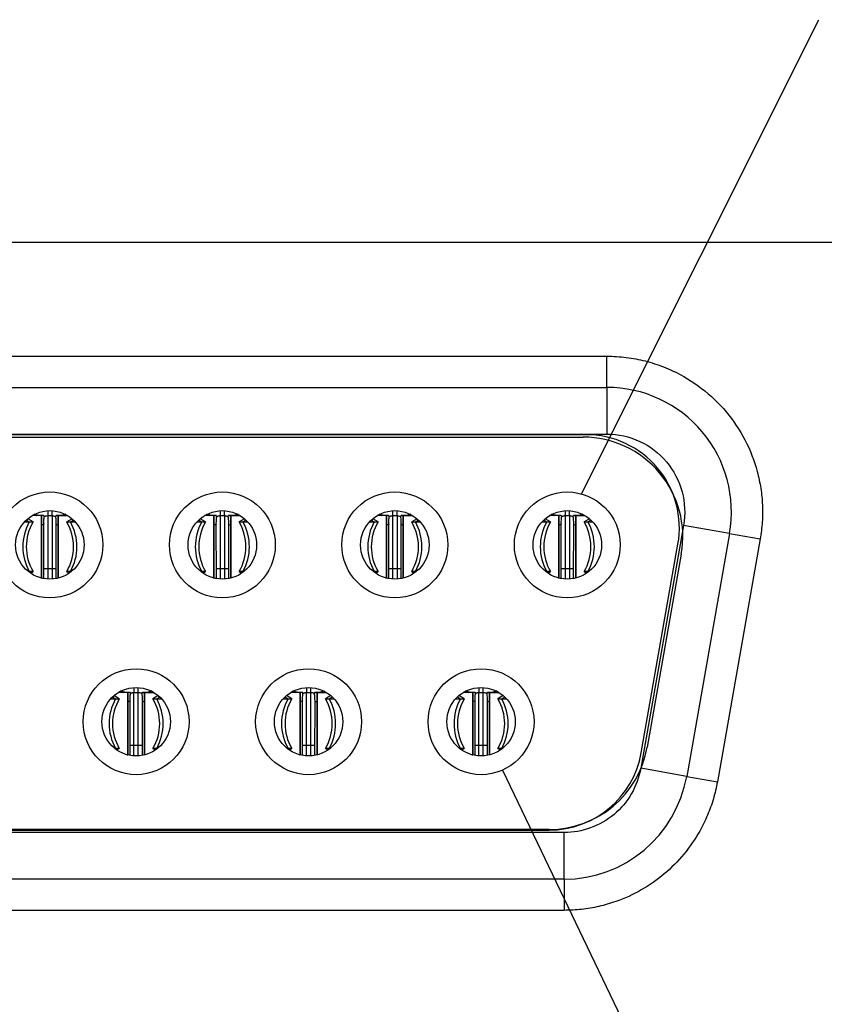
# Model space of a CAD drawing. Units: inches. Extents: x 0.05 to 7.23, y 0.05 to 4.66.
# Drawn here: x 1.08 to 1.59, y 0.68 to 1.3 of the extents above; entities that cross this region are included whole.
import ezdxf

# ---------------------------------------------------------------- set-up
doc = ezdxf.new("R2010")
doc.units = ezdxf.units.IN
doc.header["$LTSCALE"] = 0.428571
doc.header["$MEASUREMENT"] = 0
doc.dimstyles.new('SLDDIMSTYLE7', dxfattribs={"dimtxt": 0.18, "dimasz": 0.055714, "dimexe": 0, "dimexo": 0.0625, "dimgap": 0, "dimtad": 0, "dimtih": 1, "dimtoh": 1, "dimdec": 0, "dimrnd": 1e-09, "dimzin": 0, "dimdsep": 46, "dimtxsty": 'Standard', "dimblk1": 'NONE', "dimblk2": 'NONE', "dimsah": 1, "dimcen": 0.09, "dimadec": 0, "dimazin": 0, "dimtfac": 0.055714, "dimtdec": 0, "dimtofl": 0, "dimtmove": 0, "dimatfit": 3, "dimldrblk": 'NONE', "dimfxl": 0, "dimfrac": 2, "dimtolj": 1, "dimtzin": 0, "dimarcsym": 0})

# ---------------------------------------------------------------- blocks, each defined once
blk = doc.blocks.new('_NONE')

msp = doc.modelspace()

# ---------------------------------------------------------------- linework, layer by layer
at = {"color": 7, "linetype": 'Continuous', "lineweight": 25}
for p, q in [((1.78105, 1.16361), (0.31491, 1.16361)), ((0.64129, 1.09176), (1.45467, 1.09176)), ((1.45467, 1.07208), (1.45467, 1.09176)), ((0.64129, 1.07208), (1.45467, 1.07208)), ((1.45467, 1.07208), (1.45467, 1.04255)), ((0.64129, 1.04255), (1.45467, 1.04255)), ((1.44148, 1.04215), (0.65449, 1.04215)), ((0.65625, 1.04058), (1.43971, 1.04058)), ((1.09719, 0.99097), (1.09126, 0.99097)), ((1.09282, 0.99183), (1.09431, 0.99097)), ((1.09719, 0.9516), (1.09719, 0.99097)), ((1.09719, 0.99097), (1.09719, 0.98512)), ((1.10113, 0.99097), (1.10389, 0.99097)), ((1.10782, 0.9516), (1.10782, 0.99097)), ((1.10782, 0.99097), (1.11376, 0.99097)), ((1.10782, 0.99097), (1.10782, 0.98512)), ((1.1122, 0.99183), (1.11071, 0.99097)), ((1.20625, 0.99097), (1.20032, 0.99097)), ((1.20188, 0.99183), (1.20337, 0.99097)), ((1.20625, 0.9516), (1.20625, 0.99097)), ((1.20625, 0.99097), (1.20625, 0.98512)), ((1.21019, 0.99097), (1.21019, 0.95751)), ((1.21019, 0.99097), (1.21294, 0.99097)), ((1.21294, 0.99097), (1.21294, 0.95751)), ((1.21688, 0.9516), (1.21688, 0.99097)), ((1.21688, 0.99097), (1.22281, 0.99097)), ((1.21688, 0.99097), (1.21688, 0.98512)), ((1.22125, 0.99183), (1.21976, 0.99097)), ((1.3153, 0.99097), (1.30937, 0.99097)), ((1.31093, 0.99183), (1.31242, 0.99097)), ((1.3153, 0.9516), (1.3153, 0.99097)), ((1.3153, 0.99097), (1.3153, 0.98512)), ((1.31924, 0.99097), (1.322, 0.99097)), ((1.31924, 0.99097), (1.31924, 0.95751)), ((1.322, 0.99097), (1.322, 0.95751)), ((1.32593, 0.9516), (1.32593, 0.99097)), ((1.32593, 0.99097), (1.33187, 0.99097)), ((1.32593, 0.99097), (1.32593, 0.98512)), ((1.33031, 0.99183), (1.32882, 0.99097)), ((1.42436, 0.99097), (1.41843, 0.99097)), ((1.41999, 0.99183), (1.42148, 0.99097)), ((1.42436, 0.99097), (1.42436, 0.98512)), ((1.42436, 0.9516), (1.42436, 0.99097)), ((1.4283, 0.99097), (1.4283, 0.95751)), ((1.4283, 0.99097), (1.43105, 0.99097)), ((1.43105, 0.99097), (1.43105, 0.95751)), ((1.43499, 0.9516), (1.43499, 0.99097)), ((1.43499, 0.99097), (1.44092, 0.99097)), ((1.43499, 0.99097), (1.43499, 0.98512)), ((1.43936, 0.99183), (1.43787, 0.99097)), ((1.08643, 0.98697), (1.08948, 0.98697)), ((1.09187, 0.98697), (1.08849, 0.98897)), ((1.08948, 0.98697), (1.09187, 0.98697)), ((1.09719, 0.98512), (1.09719, 0.9516)), ((1.09871, 0.95161), (1.09868, 0.98576)), ((1.10634, 0.98576), (1.10631, 0.95161)), ((1.10782, 0.98512), (1.10782, 0.9516)), ((1.11653, 0.98897), (1.11315, 0.98697)), ((1.11315, 0.98697), (1.11553, 0.98697)), ((1.11553, 0.98697), (1.11859, 0.98697)), ((1.19549, 0.98697), (1.19854, 0.98697)), ((1.20092, 0.98697), (1.19754, 0.98897)), ((1.19854, 0.98697), (1.20092, 0.98697)), ((1.20625, 0.98512), (1.20625, 0.9516)), ((1.20777, 0.95161), (1.20773, 0.98576)), ((1.2154, 0.98576), (1.21536, 0.95161)), ((1.21688, 0.98512), (1.21688, 0.9516)), ((1.22559, 0.98897), (1.22221, 0.98697)), ((1.22221, 0.98697), (1.22459, 0.98697)), ((1.22459, 0.98697), (1.22764, 0.98697)), ((1.30454, 0.98697), (1.30759, 0.98697)), ((1.30998, 0.98697), (1.3066, 0.98897)), ((1.30759, 0.98697), (1.30998, 0.98697)), ((1.3153, 0.98512), (1.3153, 0.9516)), ((1.31682, 0.95161), (1.31679, 0.98576)), ((1.32445, 0.98576), (1.32442, 0.95161)), ((1.32593, 0.98512), (1.32593, 0.9516)), ((1.33464, 0.98897), (1.33126, 0.98697)), ((1.33126, 0.98697), (1.33364, 0.98697)), ((1.33364, 0.98697), (1.3367, 0.98697)), ((1.4136, 0.98697), (1.41665, 0.98697)), ((1.41903, 0.98697), (1.41565, 0.98897)), ((1.41665, 0.98697), (1.41903, 0.98697)), ((1.42436, 0.98512), (1.42436, 0.9516)), ((1.42588, 0.95161), (1.42584, 0.98576)), ((1.43351, 0.98576), (1.43347, 0.95161)), ((1.43499, 0.98512), (1.43499, 0.9516)), ((1.4437, 0.98897), (1.44032, 0.98697)), ((1.44032, 0.98697), (1.4427, 0.98697)), ((1.4427, 0.98697), (1.44575, 0.98697)), ((1.50314, 0.98479), (1.47607, 0.83125)), ((1.53222, 0.97966), (1.50314, 0.98479)), ((1.53222, 0.97966), (1.50515, 0.82612)), ((1.53222, 0.97966), (1.5516, 0.97624)), ((1.47638, 0.84095), (1.49963, 0.97284)), ((1.5516, 0.97624), (1.52453, 0.8227)), ((1.50175, 0.96665), (1.48023, 0.8446)), ((1.08893, 0.9556), (1.08948, 0.9556)), ((1.09187, 0.9556), (1.08948, 0.9556)), ((1.09023, 0.95464), (1.09187, 0.9556)), ((1.10113, 0.95751), (1.10389, 0.95751)), ((1.11315, 0.9556), (1.11479, 0.95464)), ((1.11553, 0.9556), (1.11315, 0.9556)), ((1.11553, 0.9556), (1.11609, 0.9556)), ((1.19799, 0.9556), (1.19854, 0.9556)), ((1.20092, 0.9556), (1.19854, 0.9556)), ((1.19928, 0.95464), (1.20092, 0.9556)), ((1.21019, 0.95751), (1.21294, 0.95751)), ((1.22221, 0.9556), (1.22385, 0.95464)), ((1.22459, 0.9556), (1.22221, 0.9556)), ((1.22459, 0.9556), (1.22514, 0.9556)), ((1.30704, 0.9556), (1.30759, 0.9556)), ((1.30998, 0.9556), (1.30759, 0.9556)), ((1.30834, 0.95464), (1.30998, 0.9556)), ((1.31924, 0.95751), (1.322, 0.95751)), ((1.33126, 0.9556), (1.3329, 0.95464)), ((1.33364, 0.9556), (1.33126, 0.9556)), ((1.33364, 0.9556), (1.3342, 0.9556)), ((1.4161, 0.9556), (1.41665, 0.9556)), ((1.41903, 0.9556), (1.41665, 0.9556)), ((1.41739, 0.95464), (1.41903, 0.9556)), ((1.4283, 0.95751), (1.43105, 0.95751)), ((1.44032, 0.9556), (1.44196, 0.95464)), ((1.4427, 0.9556), (1.44032, 0.9556)), ((1.4427, 0.9556), (1.44325, 0.9556)), ((1.09672, 0.9516), (1.09719, 0.9516)), ((1.09719, 0.95148), (1.09719, 0.9516)), ((1.10782, 0.9516), (1.10782, 0.95148)), ((1.1083, 0.9516), (1.10782, 0.9516)), ((1.20578, 0.9516), (1.20625, 0.9516)), ((1.20625, 0.95148), (1.20625, 0.9516)), ((1.21688, 0.9516), (1.21688, 0.95148)), ((1.21735, 0.9516), (1.21688, 0.9516)), ((1.31483, 0.9516), (1.3153, 0.9516)), ((1.3153, 0.95148), (1.3153, 0.9516)), ((1.32593, 0.9516), (1.32593, 0.95148)), ((1.32641, 0.9516), (1.32593, 0.9516)), ((1.42389, 0.9516), (1.42436, 0.9516)), ((1.42436, 0.95148), (1.42436, 0.9516)), ((1.43546, 0.9516), (1.43499, 0.9516)), ((1.43499, 0.9516), (1.43499, 0.95148)), ((1.15172, 0.87916), (1.14579, 0.87916)), ((1.14735, 0.88002), (1.14884, 0.87916)), ((1.15172, 0.83979), (1.15172, 0.87916)), ((1.15172, 0.87916), (1.15172, 0.87331)), ((1.15566, 0.87916), (1.15842, 0.87916)), ((1.15566, 0.8457), (1.15566, 0.87916)), ((1.15842, 0.8457), (1.15842, 0.87916)), ((1.16235, 0.83979), (1.16235, 0.87916)), ((1.16235, 0.87916), (1.16828, 0.87916)), ((1.16235, 0.87916), (1.16235, 0.87331)), ((1.16673, 0.88002), (1.16523, 0.87916)), ((1.26078, 0.87916), (1.25485, 0.87916)), ((1.2564, 0.88002), (1.2579, 0.87916)), ((1.26078, 0.83979), (1.26078, 0.87916)), ((1.26078, 0.87916), (1.26078, 0.87331)), ((1.26471, 0.8457), (1.26471, 0.87916)), ((1.26471, 0.87916), (1.26747, 0.87916)), ((1.26747, 0.8457), (1.26747, 0.87916)), ((1.27141, 0.83979), (1.27141, 0.87916)), ((1.27141, 0.87916), (1.27734, 0.87916)), ((1.27141, 0.87916), (1.27141, 0.87331)), ((1.27578, 0.88002), (1.27429, 0.87916)), ((1.36983, 0.87916), (1.3639, 0.87916)), ((1.36546, 0.88002), (1.36695, 0.87916)), ((1.36983, 0.87916), (1.36983, 0.87331)), ((1.36983, 0.83979), (1.36983, 0.87916)), ((1.37377, 0.8457), (1.37377, 0.87916)), ((1.37377, 0.87916), (1.37653, 0.87916)), ((1.37653, 0.8457), (1.37653, 0.87916)), ((1.38046, 0.87916), (1.38046, 0.87331)), ((1.38046, 0.83979), (1.38046, 0.87916)), ((1.38046, 0.87916), (1.38639, 0.87916)), ((1.38484, 0.88002), (1.38334, 0.87916)), ((1.14096, 0.87516), (1.14401, 0.87516)), ((1.1464, 0.87516), (1.14301, 0.87716)), ((1.14401, 0.87516), (1.1464, 0.87516)), ((1.15172, 0.87331), (1.15172, 0.83979)), ((1.15324, 0.8398), (1.1532, 0.87395)), ((1.16087, 0.87395), (1.16083, 0.8398)), ((1.16235, 0.87331), (1.16235, 0.83979)), ((1.17106, 0.87716), (1.16768, 0.87516)), ((1.16768, 0.87516), (1.17006, 0.87516)), ((1.17006, 0.87516), (1.17311, 0.87516)), ((1.25001, 0.87516), (1.25307, 0.87516)), ((1.25545, 0.87516), (1.25207, 0.87716)), ((1.25307, 0.87516), (1.25545, 0.87516)), ((1.26078, 0.87331), (1.26078, 0.83979)), ((1.2623, 0.8398), (1.26226, 0.87395)), ((1.26993, 0.87395), (1.26989, 0.8398)), ((1.27141, 0.87331), (1.27141, 0.83979)), ((1.28012, 0.87716), (1.27673, 0.87516)), ((1.27673, 0.87516), (1.27912, 0.87516)), ((1.27912, 0.87516), (1.28217, 0.87516)), ((1.35907, 0.87516), (1.36212, 0.87516)), ((1.36451, 0.87516), (1.36112, 0.87716)), ((1.36212, 0.87516), (1.36451, 0.87516)), ((1.36983, 0.87331), (1.36983, 0.83979)), ((1.37135, 0.8398), (1.37131, 0.87395)), ((1.37898, 0.87395), (1.37894, 0.8398)), ((1.38046, 0.87331), (1.38046, 0.83979)), ((1.38917, 0.87716), (1.38579, 0.87516)), ((1.38579, 0.87516), (1.38817, 0.87516)), ((1.38817, 0.87516), (1.39122, 0.87516)), ((1.14346, 0.84379), (1.14401, 0.84379)), ((1.1464, 0.84379), (1.14401, 0.84379)), ((1.14476, 0.84282), (1.1464, 0.84379)), ((1.15842, 0.8457), (1.15566, 0.8457)), ((1.16768, 0.84379), (1.16932, 0.84282)), ((1.17006, 0.84379), (1.16768, 0.84379)), ((1.17006, 0.84379), (1.17062, 0.84379)), ((1.25251, 0.84379), (1.25307, 0.84379)), ((1.25545, 0.84379), (1.25307, 0.84379)), ((1.25381, 0.84282), (1.25545, 0.84379)), ((1.26747, 0.8457), (1.26471, 0.8457)), ((1.27673, 0.84379), (1.27837, 0.84282)), ((1.27912, 0.84379), (1.27673, 0.84379)), ((1.27912, 0.84379), (1.27967, 0.84379)), ((1.36157, 0.84379), (1.36212, 0.84379)), ((1.36451, 0.84379), (1.36212, 0.84379)), ((1.36287, 0.84282), (1.36451, 0.84379)), ((1.37653, 0.8457), (1.37377, 0.8457)), ((1.38579, 0.84379), (1.38743, 0.84282)), ((1.38817, 0.84379), (1.38579, 0.84379)), ((1.38817, 0.84379), (1.38873, 0.84379)), ((1.15125, 0.83979), (1.15172, 0.83979)), ((1.15172, 0.83967), (1.15172, 0.83979)), ((1.16235, 0.83979), (1.16235, 0.83967)), ((1.16282, 0.83979), (1.16235, 0.83979)), ((1.26031, 0.83979), (1.26078, 0.83979)), ((1.26078, 0.83967), (1.26078, 0.83979)), ((1.27188, 0.83979), (1.27141, 0.83979)), ((1.27141, 0.83979), (1.27141, 0.83967)), ((1.36936, 0.83979), (1.36983, 0.83979)), ((1.36983, 0.83967), (1.36983, 0.83979)), ((1.38046, 0.83979), (1.38046, 0.83967)), ((1.38093, 0.83979), (1.38046, 0.83979)), ((1.50515, 0.82612), (1.47607, 0.83125)), ((1.50515, 0.82612), (1.52453, 0.8227)), ((0.67774, 0.79215), (1.41822, 0.79215)), ((1.41819, 0.79255), (0.67777, 0.79255)), ((1.4276, 0.79058), (0.66836, 0.79058)), ((1.4276, 0.76105), (1.4276, 0.79058)), ((1.4276, 0.76105), (0.66836, 0.76105)), ((1.4276, 0.76105), (1.4276, 0.74137)), ((1.4276, 0.74137), (0.66836, 0.74137))]:
    msp.add_line(p, q, dxfattribs=at)
at = {"color": 8, "linetype": 'Continuous', "lineweight": 25}
for p, q in [((1.10113, 0.99408), (1.10113, 0.99097)), ((1.10113, 0.9909), (1.10113, 0.95751)), ((1.10389, 0.99097), (1.10389, 0.99408)), ((1.10389, 0.9909), (1.10389, 0.95751)), ((1.21019, 0.99408), (1.21019, 0.99097)), ((1.21294, 0.99097), (1.21294, 0.99408)), ((1.31924, 0.99408), (1.31924, 0.99097)), ((1.322, 0.99097), (1.322, 0.99408)), ((1.4283, 0.99408), (1.4283, 0.99097)), ((1.43105, 0.99097), (1.43105, 0.99408)), ((1.08758, 0.98815), (1.08948, 0.98697)), ((1.11553, 0.98697), (1.11744, 0.98815)), ((1.19663, 0.98815), (1.19854, 0.98697)), ((1.22459, 0.98697), (1.2265, 0.98815)), ((1.30569, 0.98815), (1.30759, 0.98697)), ((1.33364, 0.98697), (1.33555, 0.98815)), ((1.41474, 0.98815), (1.41665, 0.98697)), ((1.4427, 0.98697), (1.44461, 0.98815)), ((1.08948, 0.9556), (1.08917, 0.95541)), ((1.09867, 0.95751), (1.10113, 0.95751)), ((1.10113, 0.95751), (1.10113, 0.95086)), ((1.10389, 0.95751), (1.10635, 0.95751)), ((1.10389, 0.95751), (1.10389, 0.95086)), ((1.11585, 0.95541), (1.11553, 0.9556)), ((1.19854, 0.9556), (1.19823, 0.95541)), ((1.20773, 0.95751), (1.21019, 0.95751)), ((1.21019, 0.95751), (1.21019, 0.95086)), ((1.21294, 0.95751), (1.21541, 0.95751)), ((1.21294, 0.95751), (1.21294, 0.95086)), ((1.2249, 0.95541), (1.22459, 0.9556)), ((1.30759, 0.9556), (1.30728, 0.95541)), ((1.31678, 0.95751), (1.31924, 0.95751)), ((1.31924, 0.95751), (1.31924, 0.95086)), ((1.322, 0.95751), (1.32446, 0.95751)), ((1.322, 0.95751), (1.322, 0.95086)), ((1.33396, 0.95541), (1.33364, 0.9556)), ((1.41665, 0.9556), (1.41634, 0.95541)), ((1.42584, 0.95751), (1.4283, 0.95751)), ((1.4283, 0.95751), (1.4283, 0.95086)), ((1.43105, 0.95751), (1.43352, 0.95751)), ((1.43105, 0.95751), (1.43105, 0.95086)), ((1.44301, 0.95541), (1.4427, 0.9556)), ((1.15566, 0.88227), (1.15566, 0.87916)), ((1.15842, 0.87916), (1.15842, 0.88227)), ((1.26471, 0.88227), (1.26471, 0.87916)), ((1.26747, 0.87916), (1.26747, 0.88227)), ((1.37377, 0.88227), (1.37377, 0.87916)), ((1.37653, 0.87916), (1.37653, 0.88227)), ((1.14211, 0.87634), (1.14401, 0.87516)), ((1.17006, 0.87516), (1.17197, 0.87634)), ((1.25116, 0.87634), (1.25307, 0.87516)), ((1.27912, 0.87516), (1.28102, 0.87634)), ((1.36022, 0.87634), (1.36212, 0.87516)), ((1.38817, 0.87516), (1.39008, 0.87634)), ((1.14401, 0.84379), (1.1437, 0.8436)), ((1.15566, 0.8457), (1.15319, 0.8457)), ((1.15566, 0.83905), (1.15566, 0.8457)), ((1.16087, 0.8457), (1.15842, 0.8457)), ((1.15842, 0.83905), (1.15842, 0.8457)), ((1.17037, 0.8436), (1.17006, 0.84379)), ((1.25307, 0.84379), (1.25276, 0.8436)), ((1.26471, 0.8457), (1.26225, 0.8457)), ((1.26471, 0.83905), (1.26471, 0.8457)), ((1.26993, 0.8457), (1.26747, 0.8457)), ((1.26747, 0.83905), (1.26747, 0.8457)), ((1.27943, 0.8436), (1.27912, 0.84379)), ((1.36212, 0.84379), (1.36181, 0.8436)), ((1.37377, 0.8457), (1.3713, 0.8457)), ((1.37377, 0.83905), (1.37377, 0.8457)), ((1.37898, 0.8457), (1.37653, 0.8457)), ((1.37653, 0.83905), (1.37653, 0.8457)), ((1.38848, 0.8436), (1.38817, 0.84379))]:
    msp.add_line(p, q, dxfattribs=at)
at = {"color": 7, "linetype": 'Continuous', "lineweight": 25}
for centre, radius in [((1.10251, 0.97247), 0.03347), ((1.21156, 0.97247), 0.03347), ((1.32062, 0.97247), 0.03347), ((1.42967, 0.97247), 0.03347), ((1.10251, 0.97247), 0.02165), ((1.21156, 0.97247), 0.02165), ((1.32062, 0.97247), 0.02165), ((1.42967, 0.97247), 0.02165), ((1.15704, 0.86066), 0.03347), ((1.26609, 0.86066), 0.03347), ((1.37515, 0.86066), 0.03347), ((1.15704, 0.86066), 0.02165), ((1.26609, 0.86066), 0.02165), ((1.37515, 0.86066), 0.02165)]:
    msp.add_circle(centre, radius, dxfattribs=at)
for centre, radius, start, end in [((1.45467, 0.99334), 0.07874, 350, 90), ((1.43971, 0.97759), 0.06299, 350, 90), ((1.44148, 0.9831), 0.05906, 350, 90), ((1.11755, 0.97129), 0.03215, 150.79713, 209.20287), ((1.11847, 0.97129), 0.03088, 149.4759, 210.5241), ((1.08655, 0.97129), 0.03088, 329.4759, 30.5241), ((1.08747, 0.97129), 0.03215, 330.79714, 29.20286), ((1.2266, 0.97129), 0.03215, 150.79714, 209.20286), ((1.22753, 0.97129), 0.03088, 149.4759, 210.5241), ((1.1956, 0.97129), 0.03088, 329.4759, 30.5241), ((1.19653, 0.97129), 0.03215, 330.79706, 29.20294), ((1.33566, 0.97129), 0.03215, 150.79706, 209.20294), ((1.33658, 0.97129), 0.03088, 149.4759, 210.5241), ((1.30466, 0.97129), 0.03088, 329.4759, 30.5241), ((1.30558, 0.97129), 0.03215, 330.79721, 29.20279), ((1.44471, 0.97129), 0.03215, 150.79706, 209.20294), ((1.44564, 0.97129), 0.03088, 149.4759, 210.5241), ((1.41371, 0.97129), 0.03088, 329.4759, 30.5241), ((1.41464, 0.97129), 0.03215, 330.79706, 29.20294), ((1.17208, 0.85948), 0.03215, 150.79714, 209.20286), ((1.173, 0.85948), 0.03088, 149.4759, 210.5241), ((1.14107, 0.85948), 0.03088, 329.4759, 30.5241), ((1.142, 0.85948), 0.03215, 330.79714, 29.20286), ((1.28113, 0.85948), 0.03215, 150.79706, 209.20294), ((1.28206, 0.85948), 0.03088, 149.4759, 210.5241), ((1.25013, 0.85948), 0.03088, 329.4759, 30.5241), ((1.25105, 0.85948), 0.03215, 330.79706, 29.20294), ((1.39019, 0.85948), 0.03215, 150.79706, 209.20294), ((1.39111, 0.85948), 0.03088, 149.4759, 210.5241), ((1.35918, 0.85948), 0.03088, 329.4759, 30.5241), ((1.36011, 0.85948), 0.03215, 330.79706, 29.20294), ((1.41819, 0.85554), 0.06299, 270, 350), ((1.41822, 0.85121), 0.05906, 270, 350), ((1.4276, 0.83979), 0.07874, 270, 350)]:
    msp.add_arc(centre, radius, start, end, dxfattribs=at)
for points, knots in [([(1.45467, 1.09176), (1.45674, 1.09173), (1.46085, 1.09165), (1.46697, 1.09107), (1.47301, 1.09013), (1.47896, 1.08881), (1.48483, 1.08711), (1.49062, 1.08504), (1.50096, 1.08059), (1.51511, 1.07209), (1.53065, 1.05709), (1.54272, 1.03918), (1.54919, 1.02233), (1.55217, 1.00832), (1.55322, 0.99765), (1.55315, 0.9869), (1.55212, 0.97981), (1.5516, 0.97624)], [0, 0, 0, 0, 0.036087, 0.071827, 0.107361, 0.142828, 0.178371, 0.214132, 0.250248, 0.375082, 0.50004, 0.624874, 0.749832, 0.81273, 0.874886, 0.937056, 1, 1, 1, 1]), ([(1.45467, 1.04255), (1.46922, 1.04255), (1.48302, 1.03611), (1.50172, 1.01383), (1.50567, 0.99912), (1.50314, 0.98479)], [0, 0, 0, 0, 0.5, 0.5, 1, 1, 1, 1]), ([(1.09855, 0.99102), (1.09785, 0.99099), (1.09638, 0.99092), (1.09402, 0.99126), (1.09309, 0.99172), (1.09261, 0.99196)], [0, 0, 0, 0, 0.307939, 0.643371, 1, 1, 1, 1]), ([(1.09889, 0.99041), (1.09892, 0.99062), (1.09897, 0.99113), (1.09785, 0.99103), (1.09719, 0.99097)], [0, 0, 0, 0, 0.410795, 1, 1, 1, 1]), ([(1.09868, 0.98576), (1.09869, 0.98677), (1.0987, 0.98815), (1.09886, 0.98967), (1.09894, 0.99022), (1.09897, 0.99036), (1.09898, 0.99043)], [0, 0, 0, 0, 0.615923, 0.836752, 0.9225, 1, 1, 1, 1]), ([(1.09904, 0.99037), (1.09923, 0.99049), (1.09945, 0.99061), (1.09989, 0.99078), (1.10005, 0.99083), (1.10049, 0.99093), (1.10078, 0.99097), (1.10113, 0.99097)], [0, 0, 0, 0, 0.5, 0.5, 0.75, 0.75, 1, 1, 1, 1]), ([(1.10389, 0.99097), (1.10397, 0.99097), (1.10417, 0.99097), (1.10452, 0.99093), (1.10516, 0.99079), (1.10583, 0.99051), (1.10603, 0.99026), (1.10613, 0.99012)], [0, 0, 0, 0, 0.046165, 0.105736, 0.214426, 0.575004, 1, 1, 1, 1]), ([(1.10603, 0.99043), (1.10605, 0.99036), (1.10607, 0.99022), (1.10616, 0.98967), (1.10632, 0.98815), (1.10633, 0.98677), (1.10634, 0.98576)], [0, 0, 0, 0, 0.0775, 0.163248, 0.384077, 1, 1, 1, 1]), ([(1.10612, 0.99041), (1.1061, 0.99062), (1.10605, 0.99113), (1.10717, 0.99103), (1.10782, 0.99097)], [0, 0, 0, 0, 0.410795, 1, 1, 1, 1]), ([(1.11241, 0.99196), (1.11167, 0.99162), (1.11009, 0.9909), (1.10773, 0.99098), (1.10647, 0.99102)], [0, 0, 0, 0, 0.467734, 1, 1, 1, 1]), ([(1.2076, 0.99102), (1.2069, 0.99099), (1.20544, 0.99092), (1.20308, 0.99126), (1.20214, 0.99172), (1.20166, 0.99196)], [0, 0, 0, 0, 0.307939, 0.64337, 1, 1, 1, 1]), ([(1.20795, 0.99041), (1.20797, 0.99062), (1.20803, 0.99113), (1.20691, 0.99103), (1.20625, 0.99097)], [0, 0, 0, 0, 0.410795, 1, 1, 1, 1]), ([(1.20765, 0.98991), (1.20776, 0.99007), (1.20793, 0.9903), (1.20844, 0.99057), (1.20885, 0.99075), (1.20923, 0.99086), (1.20963, 0.99094), (1.20992, 0.99097), (1.21012, 0.99097), (1.21019, 0.99097)], [0, 0, 0, 0, 0.387991, 0.58169, 0.716235, 0.856061, 0.912859, 0.970291, 1, 1, 1, 1]), ([(1.20773, 0.98576), (1.20774, 0.98677), (1.20776, 0.98815), (1.20792, 0.98967), (1.208, 0.99022), (1.20803, 0.99036), (1.20804, 0.99043)], [0, 0, 0, 0, 0.615923, 0.836752, 0.9225, 1, 1, 1, 1]), ([(1.21294, 0.99097), (1.21303, 0.99097), (1.21323, 0.99097), (1.21358, 0.99093), (1.21421, 0.99079), (1.21489, 0.99051), (1.21508, 0.99026), (1.21519, 0.99012)], [0, 0, 0, 0, 0.046165, 0.105736, 0.214427, 0.575005, 1, 1, 1, 1]), ([(1.21509, 0.99043), (1.2151, 0.99036), (1.21513, 0.99022), (1.21521, 0.98967), (1.21537, 0.98815), (1.21539, 0.98677), (1.2154, 0.98576)], [0, 0, 0, 0, 0.0775, 0.163248, 0.384077, 1, 1, 1, 1]), ([(1.21518, 0.99041), (1.21516, 0.99062), (1.2151, 0.99113), (1.21622, 0.99103), (1.21688, 0.99097)], [0, 0, 0, 0, 0.410795, 1, 1, 1, 1]), ([(1.22147, 0.99196), (1.22073, 0.99162), (1.21915, 0.9909), (1.21678, 0.99098), (1.21553, 0.99102)], [0, 0, 0, 0, 0.467734, 1, 1, 1, 1]), ([(1.31666, 0.99102), (1.31596, 0.99099), (1.31449, 0.99092), (1.31213, 0.99126), (1.3112, 0.99172), (1.31072, 0.99196)], [0, 0, 0, 0, 0.307939, 0.643371, 1, 1, 1, 1]), ([(1.31701, 0.99041), (1.31703, 0.99062), (1.31708, 0.99113), (1.31596, 0.99103), (1.3153, 0.99097)], [0, 0, 0, 0, 0.410795, 1, 1, 1, 1]), ([(1.31679, 0.98576), (1.3168, 0.98677), (1.31681, 0.98815), (1.31697, 0.98967), (1.31706, 0.99022), (1.31708, 0.99036), (1.3171, 0.99043)], [0, 0, 0, 0, 0.615923, 0.836752, 0.9225, 1, 1, 1, 1]), ([(1.31715, 0.99037), (1.31734, 0.99049), (1.31756, 0.99061), (1.318, 0.99078), (1.31817, 0.99083), (1.3186, 0.99093), (1.31889, 0.99097), (1.31924, 0.99097)], [0, 0, 0, 0, 0.5, 0.5, 0.75, 0.75, 1, 1, 1, 1]), ([(1.322, 0.99097), (1.32208, 0.99097), (1.32228, 0.99097), (1.32263, 0.99093), (1.32327, 0.99079), (1.32394, 0.99051), (1.32414, 0.99026), (1.32425, 0.99012)], [0, 0, 0, 0, 0.046165, 0.105736, 0.214427, 0.575004, 1, 1, 1, 1]), ([(1.32414, 0.99043), (1.32416, 0.99036), (1.32418, 0.99022), (1.32427, 0.98967), (1.32443, 0.98815), (1.32444, 0.98677), (1.32445, 0.98576)], [0, 0, 0, 0, 0.0775, 0.163248, 0.384077, 1, 1, 1, 1]), ([(1.32423, 0.99041), (1.32421, 0.99062), (1.32416, 0.99113), (1.32528, 0.99103), (1.32593, 0.99097)], [0, 0, 0, 0, 0.410794, 1, 1, 1, 1]), ([(1.33052, 0.99196), (1.32978, 0.99162), (1.3282, 0.9909), (1.32584, 0.99098), (1.32458, 0.99102)], [0, 0, 0, 0, 0.4677339, 1, 1, 1, 1]), ([(1.42571, 0.99102), (1.42501, 0.99099), (1.42355, 0.99092), (1.42119, 0.99126), (1.42025, 0.99172), (1.41977, 0.99196)], [0, 0, 0, 0, 0.307939, 0.64337, 1, 1, 1, 1]), ([(1.42606, 0.99041), (1.42608, 0.99062), (1.42614, 0.99113), (1.42502, 0.99103), (1.42436, 0.99097)], [0, 0, 0, 0, 0.410795, 1, 1, 1, 1]), ([(1.42584, 0.98576), (1.42585, 0.98677), (1.42587, 0.98815), (1.42603, 0.98967), (1.42611, 0.99022), (1.42614, 0.99036), (1.42615, 0.99043)], [0, 0, 0, 0, 0.615923, 0.836751, 0.922499, 1, 1, 1, 1]), ([(1.42602, 0.99018), (1.42607, 0.99025), (1.42619, 0.99039), (1.42656, 0.99057), (1.42696, 0.99075), (1.42734, 0.99086), (1.42774, 0.99094), (1.42803, 0.99097), (1.42823, 0.99097), (1.4283, 0.99097)], [0, 0, 0, 0, 0.206059, 0.457339, 0.63188, 0.813275, 0.886957, 0.961459, 1, 1, 1, 1]), ([(1.43105, 0.99097), (1.43114, 0.99097), (1.43134, 0.99097), (1.43169, 0.99093), (1.43233, 0.99079), (1.43307, 0.99048), (1.43329, 0.99018), (1.43342, 0.99001)], [0, 0, 0, 0, 0.041493, 0.095039, 0.192737, 0.516846, 1, 1, 1, 1]), ([(1.4332, 0.99043), (1.43321, 0.99036), (1.43324, 0.99022), (1.43332, 0.98967), (1.43348, 0.98815), (1.4335, 0.98677), (1.43351, 0.98576)], [0, 0, 0, 0, 0.077501, 0.163249, 0.384077, 1, 1, 1, 1]), ([(1.43329, 0.99041), (1.43327, 0.99062), (1.43321, 0.99113), (1.43433, 0.99103), (1.43499, 0.99097)], [0, 0, 0, 0, 0.410795, 1, 1, 1, 1]), ([(1.43958, 0.99196), (1.43884, 0.99162), (1.43726, 0.9909), (1.43489, 0.99098), (1.43364, 0.99102)], [0, 0, 0, 0, 0.4677346, 1, 1, 1, 1]), ([(1.15307, 0.87921), (1.15237, 0.87918), (1.15091, 0.87911), (1.14855, 0.87944), (1.14762, 0.87991), (1.14714, 0.88015)], [0, 0, 0, 0, 0.3079392, 0.6433707, 1, 1, 1, 1]), ([(1.15342, 0.87859), (1.15344, 0.87881), (1.1535, 0.87932), (1.15238, 0.87922), (1.15172, 0.87916)], [0, 0, 0, 0, 0.410795, 1, 1, 1, 1]), ([(1.1532, 0.87395), (1.15322, 0.87496), (1.15323, 0.87634), (1.15339, 0.87786), (1.15347, 0.87841), (1.1535, 0.87855), (1.15351, 0.87862)], [0, 0, 0, 0, 0.615923, 0.836752, 0.9225, 1, 1, 1, 1]), ([(1.15357, 0.87856), (1.15357, 0.87856), (1.15364, 0.87864), (1.15393, 0.87876), (1.15432, 0.87894), (1.1547, 0.87905), (1.1551, 0.87913), (1.15539, 0.87916), (1.15559, 0.87916), (1.15566, 0.87916)], [0, 0, 0, 0, 0.003573, 0.31894, 0.537996, 0.765649, 0.858123, 0.951632, 1, 1, 1, 1]), ([(1.15842, 0.87916), (1.1585, 0.87916), (1.1587, 0.87916), (1.15905, 0.87912), (1.15969, 0.87898), (1.16036, 0.8787), (1.16056, 0.87844), (1.16066, 0.87831)], [0, 0, 0, 0, 0.046165, 0.105736, 0.214427, 0.575004, 1, 1, 1, 1]), ([(1.16056, 0.87862), (1.16057, 0.87855), (1.1606, 0.87841), (1.16068, 0.87786), (1.16084, 0.87634), (1.16086, 0.87496), (1.16087, 0.87395)], [0, 0, 0, 0, 0.0775, 0.163248, 0.384077, 1, 1, 1, 1]), ([(1.16065, 0.87859), (1.16063, 0.87881), (1.16058, 0.87932), (1.16169, 0.87922), (1.16235, 0.87916)], [0, 0, 0, 0, 0.410795, 1, 1, 1, 1]), ([(1.16694, 0.88015), (1.1662, 0.87981), (1.16462, 0.87908), (1.16226, 0.87917), (1.161, 0.87921)], [0, 0, 0, 0, 0.467734, 1, 1, 1, 1]), ([(1.26213, 0.87921), (1.26143, 0.87918), (1.25996, 0.87911), (1.2576, 0.87944), (1.25667, 0.87991), (1.25619, 0.88015)], [0, 0, 0, 0, 0.307939, 0.643371, 1, 1, 1, 1]), ([(1.26248, 0.87859), (1.2625, 0.87881), (1.26255, 0.87932), (1.26144, 0.87922), (1.26078, 0.87916)], [0, 0, 0, 0, 0.410795, 1, 1, 1, 1]), ([(1.26226, 0.87395), (1.26227, 0.87496), (1.26229, 0.87634), (1.26244, 0.87786), (1.26253, 0.87841), (1.26255, 0.87855), (1.26257, 0.87862)], [0, 0, 0, 0, 0.615923, 0.836752, 0.9225, 1, 1, 1, 1]), ([(1.26254, 0.87848), (1.26257, 0.87851), (1.26266, 0.87861), (1.26298, 0.87876), (1.26337, 0.87894), (1.26376, 0.87905), (1.26416, 0.87913), (1.26445, 0.87916), (1.26465, 0.87916), (1.26471, 0.87916)], [0, 0, 0, 0, 0.1051251, 0.3883524, 0.5850825, 0.789536, 0.8725857, 0.9565635, 1, 1, 1, 1]), ([(1.26747, 0.87916), (1.26756, 0.87916), (1.26776, 0.87916), (1.26811, 0.87912), (1.26874, 0.87898), (1.26949, 0.87867), (1.2697, 0.87837), (1.26983, 0.8782)], [0, 0, 0, 0, 0.041496, 0.095042, 0.192741, 0.516847, 1, 1, 1, 1]), ([(1.26962, 0.87862), (1.26963, 0.87855), (1.26966, 0.87841), (1.26974, 0.87786), (1.2699, 0.87634), (1.26991, 0.87496), (1.26993, 0.87395)], [0, 0, 0, 0, 0.0775, 0.163248, 0.384077, 1, 1, 1, 1]), ([(1.26971, 0.87859), (1.26968, 0.87881), (1.26963, 0.87932), (1.27075, 0.87922), (1.27141, 0.87916)], [0, 0, 0, 0, 0.410795, 1, 1, 1, 1]), ([(1.27599, 0.88015), (1.27525, 0.87981), (1.27367, 0.87908), (1.27131, 0.87917), (1.27006, 0.87921)], [0, 0, 0, 0, 0.467734, 1, 1, 1, 1]), ([(1.37118, 0.87921), (1.37048, 0.87918), (1.36902, 0.87911), (1.36666, 0.87944), (1.36573, 0.87991), (1.36525, 0.88015)], [0, 0, 0, 0, 0.307939, 0.643371, 1, 1, 1, 1]), ([(1.37153, 0.87859), (1.37155, 0.87881), (1.37161, 0.87932), (1.37049, 0.87922), (1.36983, 0.87916)], [0, 0, 0, 0, 0.410795, 1, 1, 1, 1]), ([(1.37131, 0.87395), (1.37133, 0.87496), (1.37134, 0.87634), (1.3715, 0.87786), (1.37158, 0.87841), (1.37161, 0.87855), (1.37162, 0.87862)], [0, 0, 0, 0, 0.615924, 0.836752, 0.9225, 1, 1, 1, 1]), ([(1.3715, 0.87837), (1.37155, 0.87844), (1.37166, 0.87858), (1.37203, 0.87876), (1.37243, 0.87894), (1.37281, 0.87905), (1.37321, 0.87913), (1.3735, 0.87916), (1.3737, 0.87916), (1.37377, 0.87916)], [0, 0, 0, 0, 0.205878, 0.457215, 0.631796, 0.813227, 0.886925, 0.961451, 1, 1, 1, 1]), ([(1.37653, 0.87916), (1.37661, 0.87916), (1.37681, 0.87916), (1.37716, 0.87912), (1.3778, 0.87898), (1.37854, 0.87867), (1.37876, 0.87837), (1.37889, 0.8782)], [0, 0, 0, 0, 0.0414928, 0.095039, 0.1927382, 0.5168461, 1, 1, 1, 1]), ([(1.37867, 0.87862), (1.37869, 0.87855), (1.37871, 0.87841), (1.3788, 0.87786), (1.37895, 0.87634), (1.37897, 0.87496), (1.37898, 0.87395)], [0, 0, 0, 0, 0.0775, 0.163248, 0.384076, 1, 1, 1, 1]), ([(1.37876, 0.87859), (1.37874, 0.87881), (1.37869, 0.87932), (1.3798, 0.87922), (1.38046, 0.87916)], [0, 0, 0, 0, 0.410795, 1, 1, 1, 1]), ([(1.38505, 0.88015), (1.38431, 0.87981), (1.38273, 0.87908), (1.38037, 0.87917), (1.37911, 0.87921)], [0, 0, 0, 0, 0.467734, 1, 1, 1, 1]), ([(1.47607, 0.83125), (1.47406, 0.81985), (1.4681, 0.80953), (1.45037, 0.79466), (1.43917, 0.79058), (1.4276, 0.79058)], [0, 0, 0, 0, 0.5, 0.5, 1, 1, 1, 1]), ([(1.52453, 0.8227), (1.52418, 0.82088), (1.52348, 0.81724), (1.52204, 0.81188), (1.52033, 0.80662), (1.51832, 0.80147), (1.51601, 0.79642), (1.51154, 0.78792), (1.50378, 0.77658), (1.49121, 0.764), (1.47663, 0.7538), (1.46243, 0.74736), (1.44965, 0.74366), (1.4387, 0.74172), (1.43131, 0.74149), (1.4276, 0.74137)], [0, 0, 0, 0, 0.040582, 0.080914, 0.121124, 0.161342, 0.201698, 0.24232, 0.371109, 0.500047, 0.628836, 0.757774, 0.838657, 0.919052, 1, 1, 1, 1])]:
    msp.add_open_spline(points, degree=3, knots=knots, dxfattribs=at)
at = {"color": 8, "linetype": 'Continuous', "lineweight": 25}
for points, knots in [([(1.09864, 0.98576), (1.09865, 0.98574), (1.09877, 0.9856), (1.09841, 0.98538), (1.09762, 0.98521), (1.09719, 0.98512)], [0, 0, 0, 0, 0.044835, 0.493166, 1, 1, 1, 1]), ([(1.10645, 0.98577), (1.10646, 0.98564), (1.10647, 0.98538), (1.10737, 0.98521), (1.10782, 0.98512)], [0, 0, 0, 0, 0.493583, 1, 1, 1, 1]), ([(1.2077, 0.98576), (1.20771, 0.98574), (1.20783, 0.9856), (1.20747, 0.98538), (1.20667, 0.98521), (1.20625, 0.98512)], [0, 0, 0, 0, 0.044835, 0.493166, 1, 1, 1, 1]), ([(1.2155, 0.98577), (1.21551, 0.98564), (1.21553, 0.98538), (1.21643, 0.98521), (1.21688, 0.98512)], [0, 0, 0, 0, 0.493583, 1, 1, 1, 1]), ([(1.31675, 0.98576), (1.31676, 0.98574), (1.31688, 0.9856), (1.31652, 0.98538), (1.31573, 0.98521), (1.3153, 0.98512)], [0, 0, 0, 0, 0.044835, 0.493166, 1, 1, 1, 1]), ([(1.32456, 0.98577), (1.32457, 0.98564), (1.32458, 0.98538), (1.32548, 0.98521), (1.32593, 0.98512)], [0, 0, 0, 0, 0.493583, 1, 1, 1, 1]), ([(1.42581, 0.98576), (1.42582, 0.98574), (1.42594, 0.9856), (1.42558, 0.98538), (1.42478, 0.98521), (1.42436, 0.98512)], [0, 0, 0, 0, 0.044835, 0.493166, 1, 1, 1, 1]), ([(1.43361, 0.98577), (1.43362, 0.98564), (1.43364, 0.98538), (1.43454, 0.98521), (1.43499, 0.98512)], [0, 0, 0, 0, 0.493583, 1, 1, 1, 1]), ([(1.15317, 0.87395), (1.15318, 0.87393), (1.1533, 0.87379), (1.15294, 0.87357), (1.15214, 0.8734), (1.15172, 0.87331)], [0, 0, 0, 0, 0.044835, 0.493166, 1, 1, 1, 1]), ([(1.16097, 0.87395), (1.16098, 0.87383), (1.161, 0.87357), (1.1619, 0.8734), (1.16235, 0.87331)], [0, 0, 0, 0, 0.493582, 1, 1, 1, 1]), ([(1.26223, 0.87395), (1.26224, 0.87393), (1.26235, 0.87379), (1.26199, 0.87357), (1.2612, 0.8734), (1.26078, 0.87331)], [0, 0, 0, 0, 0.044835, 0.493166, 1, 1, 1, 1]), ([(1.27003, 0.87395), (1.27004, 0.87383), (1.27005, 0.87357), (1.27095, 0.8734), (1.27141, 0.87331)], [0, 0, 0, 0, 0.493582, 1, 1, 1, 1]), ([(1.37128, 0.87395), (1.37129, 0.87393), (1.37141, 0.87379), (1.37105, 0.87357), (1.37025, 0.8734), (1.36983, 0.87331)], [0, 0, 0, 0, 0.044835, 0.493166, 1, 1, 1, 1]), ([(1.37908, 0.87395), (1.37909, 0.87383), (1.37911, 0.87357), (1.38001, 0.8734), (1.38046, 0.87331)], [0, 0, 0, 0, 0.493582, 1, 1, 1, 1])]:
    msp.add_open_spline(points, degree=3, knots=knots, dxfattribs=at)

# ---------------------------------------------------------------- leaders
at = {"color": 7, "linetype": 'Continuous', "lineweight": 0, "has_arrowhead": 0}
for points in [[(1.43865, 1.00471), (1.58868, 1.30454)], [(1.38872, 0.83007), (1.58868, 0.4128)]]:
    msp.add_leader(points, dimstyle='SLDDIMSTYLE7', dxfattribs=at)

doc.saveas('drawing.dxf')
